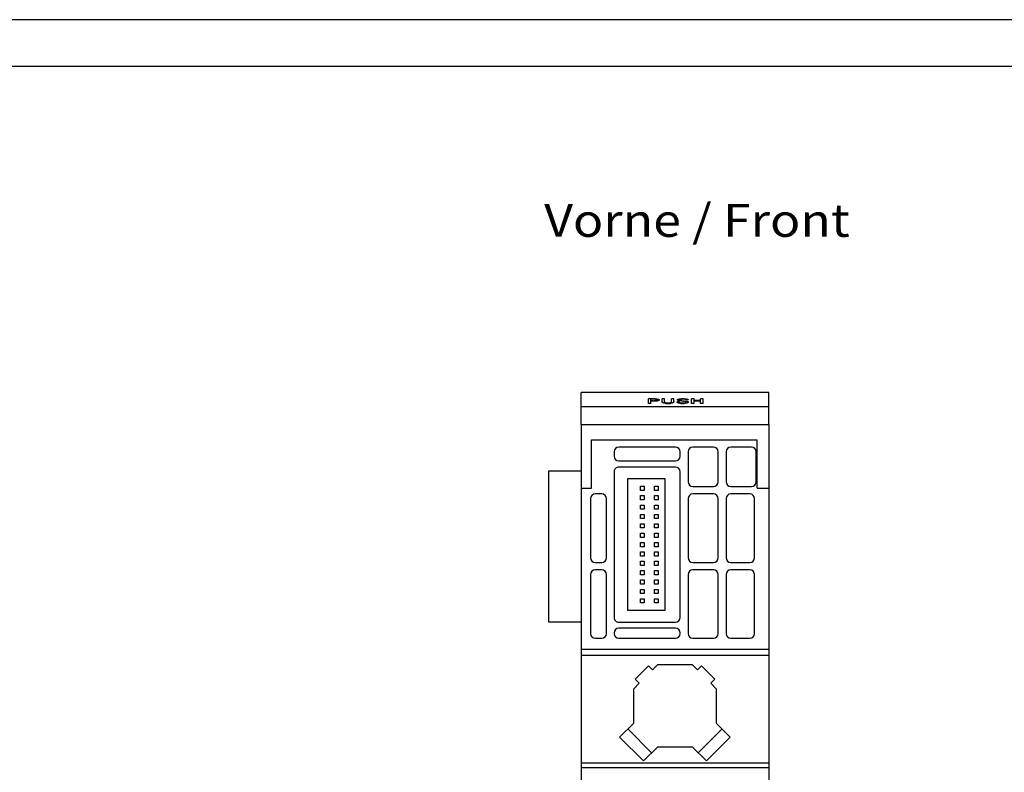
# Model space of a CAD drawing. Extents: x 0 to 420, y 0 to 297.
# Drawn here: x 105 to 210, y 217 to 297 of the extents above; entities that cross this region are included whole.
import ezdxf
from ezdxf.enums import TextEntityAlignment as Align

# ---------------------------------------------------------------- set-up
doc = ezdxf.new("R2010")
doc.units = 0
doc.header["$LTSCALE"] = 23.1
for name, color, linetype in [('10000_FRONT', 7, 'CONTINUOUS'), ('10300_FRONT_GERMAN_ENGLISH', 7, 'CONTINUOUS'), ('90000_FRAME', 7, 'CONTINUOUS')]:
    doc.layers.add(name, color=color, linetype=linetype)

msp = doc.modelspace()

# ---------------------------------------------------------------- linework, layer by layer
at = {"layer": '10000_FRONT', "color": 7, "linetype": 'CONTINUOUS'}
for p, q in [((164.878, 253.811), (164.878, 257.22)), ((184.878, 257.22), (164.878, 257.22)), ((172.041, 256.071), (172.041, 256.557)), ((172.633, 256.557), (172.041, 256.557)), ((172.295, 256.071), (172.295, 256.51)), ((172.586, 256.355), (172.295, 256.355)), ((172.645, 256.301), (172.295, 256.301)), ((172.74, 256.362), (172.75, 256.363)), ((172.75, 256.363), (172.759, 256.363)), ((173.507, 256.265), (173.507, 256.557)), ((173.762, 256.557), (173.507, 256.557)), ((173.762, 256.262), (173.762, 256.557)), ((174.511, 256.262), (174.511, 256.557)), ((174.766, 256.557), (174.511, 256.557)), ((174.766, 256.265), (174.766, 256.557)), ((175.355, 256.23), (175.1, 256.23)), ((175.622, 256.383), (175.852, 256.351)), ((175.825, 256.284), (175.809, 256.287)), ((175.852, 256.351), (176.069, 256.321)), ((176.287, 256.438), (176.022, 256.438)), ((176.658, 256.071), (176.658, 256.557)), ((176.912, 256.557), (176.658, 256.557)), ((176.912, 256.071), (176.912, 256.557)), ((177.618, 256.363), (176.912, 256.363)), ((177.618, 256.309), (176.912, 256.309)), ((177.618, 256.071), (177.618, 256.557)), ((177.872, 256.557), (177.618, 256.557)), ((177.872, 256.071), (177.872, 256.557)), ((184.878, 253.811), (184.878, 257.22)), ((184.878, 255.682), (164.878, 255.682)), ((172.295, 256.071), (172.041, 256.071)), ((174.106, 256.119), (174.125, 256.119)), ((174.125, 256.119), (174.145, 256.119)), ((174.145, 256.119), (174.165, 256.119)), ((175.49, 256.066), (175.472, 256.067)), ((176.912, 256.071), (176.658, 256.071)), ((177.872, 256.071), (177.618, 256.071)), ((164.878, 253.811), (164.878, 139.911)), ((164.878, 253.811), (184.878, 253.811)), ((184.878, 253.811), (184.878, 139.911)), ((165.978, 247.011), (165.978, 252.187)), ((165.978, 252.187), (183.628, 252.187)), ((183.628, 247.011), (183.628, 252.187)), ((174.928, 251.405), (168.878, 251.405)), ((178.978, 251.405), (176.778, 251.405)), ((183.028, 251.405), (180.828, 251.405)), ((168.378, 250.905), (168.378, 250.43)), ((168.878, 249.93), (174.928, 249.93)), ((175.428, 250.43), (175.428, 250.905)), ((176.278, 250.905), (176.278, 247.705)), ((179.478, 247.705), (179.478, 250.905)), ((180.328, 250.905), (180.328, 247.705)), ((183.528, 247.705), (183.528, 250.905)), ((161.378, 248.861), (161.378, 232.761)), ((161.378, 248.861), (164.878, 248.861)), ((174.928, 249.28), (168.878, 249.28)), ((168.378, 248.78), (168.378, 233.23)), ((169.828, 248.005), (169.828, 234.005)), ((173.828, 248.005), (169.828, 248.005)), ((173.828, 234.005), (173.828, 248.005)), ((175.428, 233.23), (175.428, 248.78)), ((164.878, 247.011), (165.978, 247.011)), ((171.203, 246.777), (171.203, 247.227)), ((171.203, 247.227), (171.603, 247.227)), ((171.603, 246.777), (171.203, 246.777)), ((171.603, 247.227), (171.603, 246.777)), ((172.703, 246.777), (172.703, 247.227)), ((172.703, 247.227), (173.103, 247.227)), ((173.103, 246.777), (172.703, 246.777)), ((173.103, 247.227), (173.103, 246.777)), ((176.778, 247.205), (178.978, 247.205)), ((180.828, 247.205), (183.028, 247.205)), ((183.628, 247.011), (184.878, 247.011)), ((165.878, 245.905), (165.878, 239.605)), ((167.078, 246.405), (166.378, 246.405)), ((167.578, 239.605), (167.578, 245.905)), ((171.203, 245.777), (171.203, 246.227)), ((171.203, 246.227), (171.603, 246.227)), ((171.603, 245.777), (171.203, 245.777)), ((171.603, 246.227), (171.603, 245.777)), ((172.703, 245.777), (172.703, 246.227)), ((172.703, 246.227), (173.103, 246.227)), ((173.103, 245.777), (172.703, 245.777)), ((173.103, 246.227), (173.103, 245.777)), ((176.278, 245.905), (176.278, 239.605)), ((178.978, 246.405), (176.778, 246.405)), ((179.478, 239.605), (179.478, 245.905)), ((180.328, 245.905), (180.328, 239.605)), ((182.878, 246.405), (180.828, 246.405)), ((183.378, 239.605), (183.378, 245.905)), ((171.203, 244.777), (171.203, 245.227)), ((171.203, 245.227), (171.603, 245.227)), ((171.603, 244.777), (171.203, 244.777)), ((171.603, 245.227), (171.603, 244.777)), ((172.703, 244.777), (172.703, 245.227)), ((172.703, 245.227), (173.103, 245.227)), ((173.103, 244.777), (172.703, 244.777)), ((173.103, 245.227), (173.103, 244.777)), ((171.203, 243.777), (171.203, 244.227)), ((171.203, 244.227), (171.603, 244.227)), ((171.603, 243.777), (171.203, 243.777)), ((171.603, 244.227), (171.603, 243.777)), ((172.703, 243.777), (172.703, 244.227)), ((172.703, 244.227), (173.103, 244.227)), ((173.103, 243.777), (172.703, 243.777)), ((173.103, 244.227), (173.103, 243.777)), ((171.203, 242.777), (171.203, 243.227)), ((171.203, 243.227), (171.603, 243.227)), ((171.603, 242.777), (171.203, 242.777)), ((171.603, 243.227), (171.603, 242.777)), ((172.703, 242.777), (172.703, 243.227)), ((172.703, 243.227), (173.103, 243.227)), ((173.103, 242.777), (172.703, 242.777)), ((173.103, 243.227), (173.103, 242.777)), ((171.203, 241.777), (171.203, 242.227)), ((171.203, 242.227), (171.603, 242.227)), ((171.603, 241.777), (171.203, 241.777)), ((171.603, 242.227), (171.603, 241.777)), ((172.703, 241.777), (172.703, 242.227)), ((172.703, 242.227), (173.103, 242.227)), ((173.103, 241.777), (172.703, 241.777)), ((173.103, 242.227), (173.103, 241.777)), ((171.203, 240.777), (171.203, 241.227)), ((171.203, 241.227), (171.603, 241.227)), ((171.603, 240.777), (171.203, 240.777)), ((171.603, 241.227), (171.603, 240.777)), ((172.703, 240.777), (172.703, 241.227)), ((172.703, 241.227), (173.103, 241.227)), ((173.103, 240.777), (172.703, 240.777)), ((173.103, 241.227), (173.103, 240.777)), ((171.203, 239.777), (171.203, 240.227)), ((171.203, 240.227), (171.603, 240.227)), ((171.603, 239.777), (171.203, 239.777)), ((171.603, 240.227), (171.603, 239.777)), ((172.703, 239.777), (172.703, 240.227)), ((172.703, 240.227), (173.103, 240.227)), ((173.103, 239.777), (172.703, 239.777)), ((173.103, 240.227), (173.103, 239.777)), ((166.378, 239.105), (167.078, 239.105)), ((171.203, 238.777), (171.203, 239.227)), ((171.203, 239.227), (171.603, 239.227)), ((171.603, 238.777), (171.203, 238.777)), ((171.603, 239.227), (171.603, 238.777)), ((172.703, 238.777), (172.703, 239.227)), ((172.703, 239.227), (173.103, 239.227)), ((173.103, 238.777), (172.703, 238.777)), ((173.103, 239.227), (173.103, 238.777)), ((176.778, 239.105), (178.978, 239.105)), ((180.828, 239.105), (182.878, 239.105)), ((165.878, 237.805), (165.878, 231.505)), ((167.078, 238.305), (166.378, 238.305)), ((167.578, 231.505), (167.578, 237.805)), ((171.203, 237.777), (171.203, 238.227)), ((171.203, 238.227), (171.603, 238.227)), ((171.603, 237.777), (171.203, 237.777)), ((171.603, 238.227), (171.603, 237.777)), ((172.703, 237.777), (172.703, 238.227)), ((172.703, 238.227), (173.103, 238.227)), ((173.103, 237.777), (172.703, 237.777)), ((173.103, 238.227), (173.103, 237.777)), ((176.278, 237.805), (176.278, 231.505)), ((178.978, 238.305), (176.778, 238.305)), ((179.478, 231.505), (179.478, 237.805)), ((180.328, 237.805), (180.328, 231.505)), ((182.878, 238.305), (180.828, 238.305)), ((183.378, 231.505), (183.378, 237.805)), ((171.203, 236.777), (171.203, 237.227)), ((171.203, 237.227), (171.603, 237.227)), ((171.603, 236.777), (171.203, 236.777)), ((171.603, 237.227), (171.603, 236.777)), ((172.703, 236.777), (172.703, 237.227)), ((172.703, 237.227), (173.103, 237.227)), ((173.103, 236.777), (172.703, 236.777)), ((173.103, 237.227), (173.103, 236.777)), ((171.203, 235.777), (171.203, 236.227)), ((171.203, 236.227), (171.603, 236.227)), ((171.603, 235.777), (171.203, 235.777)), ((171.203, 234.777), (171.203, 235.227)), ((171.203, 235.227), (171.603, 235.227)), ((171.603, 236.227), (171.603, 235.777)), ((171.603, 235.227), (171.603, 234.777)), ((172.703, 235.777), (172.703, 236.227)), ((172.703, 236.227), (173.103, 236.227)), ((173.103, 235.777), (172.703, 235.777)), ((172.703, 234.777), (172.703, 235.227)), ((172.703, 235.227), (173.103, 235.227)), ((173.103, 236.227), (173.103, 235.777)), ((173.103, 235.227), (173.103, 234.777)), ((171.603, 234.777), (171.203, 234.777)), ((173.103, 234.777), (172.703, 234.777)), ((169.828, 234.005), (173.828, 234.005)), ((161.378, 232.761), (164.878, 232.761)), ((168.878, 232.73), (174.928, 232.73)), ((174.928, 232.08), (168.878, 232.08)), ((166.378, 231.005), (167.078, 231.005)), ((168.378, 231.58), (168.378, 231.505)), ((168.878, 231.005), (174.928, 231.005)), ((175.428, 231.505), (175.428, 231.58)), ((176.778, 231.005), (178.978, 231.005)), ((180.828, 231.005), (182.878, 231.005)), ((164.878, 229.861), (184.878, 229.861)), ((164.878, 229.211), (184.878, 229.211)), ((170.635, 226.639), (172.049, 228.053)), ((172.049, 228.053), (172.474, 227.629)), ((172.474, 227.629), (173.055, 228.211)), ((173.055, 228.211), (176.7, 228.211)), ((176.7, 228.211), (177.282, 227.629)), ((177.282, 227.629), (177.706, 228.053)), ((177.706, 228.053), (179.121, 226.639)), ((170.478, 225.633), (171.06, 226.215)), ((171.06, 226.215), (170.635, 226.639)), ((179.121, 226.639), (178.696, 226.215)), ((178.696, 226.215), (179.278, 225.633)), ((170.478, 221.967), (170.478, 225.633)), ((179.278, 225.633), (179.278, 221.967)), ((168.975, 220.464), (170.478, 221.967)), ((179.278, 221.967), (180.781, 220.464)), ((172.392, 218.79), (169.846, 221.336)), ((179.909, 221.336), (177.364, 218.79)), ((171.52, 217.919), (168.975, 220.464)), ((180.781, 220.464), (178.235, 217.919)), ((173.013, 219.411), (171.52, 217.919)), ((176.743, 219.411), (173.013, 219.411)), ((178.235, 217.919), (176.743, 219.411)), ((164.878, 217.711), (184.878, 217.711)), ((164.878, 217.211), (184.878, 217.211))]:
    msp.add_line(p, q, dxfattribs=at)
for points in [[(172.797, 256.5), (172.789, 256.501), (172.781, 256.502), (172.773, 256.503), (172.765, 256.504), (172.758, 256.505), (172.75, 256.505), (172.742, 256.506), (172.734, 256.507), (172.726, 256.507), (172.717, 256.508), (172.709, 256.508), (172.7, 256.509), (172.691, 256.509), (172.682, 256.509), (172.673, 256.509), (172.664, 256.51), (172.656, 256.51), (172.295, 256.51)], [(172.586, 256.355), (172.597, 256.355), (172.609, 256.355), (172.62, 256.355), (172.631, 256.356), (172.641, 256.356), (172.65, 256.356), (172.659, 256.357), (172.668, 256.357), (172.677, 256.357), (172.687, 256.358)], [(172.793, 256.306), (172.778, 256.305), (172.763, 256.304), (172.748, 256.304), (172.734, 256.303), (172.719, 256.303), (172.704, 256.302), (172.689, 256.302), (172.674, 256.302), (172.66, 256.301), (172.645, 256.301)], [(172.759, 256.363), (172.763, 256.364), (172.768, 256.365), (172.773, 256.365), (172.777, 256.366), (172.782, 256.366), (172.786, 256.367), (172.791, 256.368)], [(172.791, 256.368), (172.796, 256.368), (172.802, 256.369), (172.807, 256.37), (172.812, 256.371), (172.818, 256.372), (172.823, 256.373), (172.829, 256.374), (172.834, 256.375), (172.839, 256.377), (172.845, 256.378), (172.85, 256.379), (172.855, 256.381), (172.861, 256.382), (172.866, 256.384), (172.871, 256.385), (172.874, 256.386), (172.876, 256.387), (172.878, 256.387), (172.881, 256.388), (172.883, 256.389), (172.885, 256.39), (172.887, 256.391), (172.89, 256.392), (172.892, 256.393), (172.894, 256.394), (172.896, 256.395), (172.898, 256.396), (172.9, 256.397), (172.903, 256.398), (172.905, 256.399), (172.907, 256.401), (172.909, 256.402), (172.91, 256.403), (172.912, 256.405), (172.914, 256.407), (172.916, 256.408)], [(172.987, 256.327), (172.976, 256.325), (172.965, 256.323), (172.953, 256.321), (172.942, 256.32), (172.931, 256.318), (172.919, 256.317), (172.908, 256.315), (172.897, 256.314), (172.885, 256.313), (172.874, 256.312), (172.862, 256.311), (172.851, 256.31), (172.839, 256.309), (172.828, 256.308), (172.817, 256.307), (172.793, 256.306)], [(172.795, 256.554), (172.808, 256.553), (172.821, 256.553), (172.834, 256.552), (172.846, 256.551), (172.859, 256.55), (172.872, 256.549), (172.884, 256.548), (172.896, 256.547), (172.908, 256.546), (172.921, 256.545), (172.933, 256.544), (172.945, 256.543)], [(172.855, 256.488), (172.851, 256.489), (172.847, 256.49), (172.844, 256.491), (172.84, 256.492), (172.837, 256.492), (172.833, 256.493), (172.829, 256.494), (172.826, 256.495), (172.822, 256.495), (172.818, 256.496), (172.815, 256.497), (172.811, 256.497), (172.808, 256.498), (172.804, 256.499), (172.8, 256.499), (172.797, 256.5)], [(172.913, 256.463), (172.911, 256.464), (172.91, 256.465), (172.909, 256.466), (172.907, 256.467), (172.906, 256.468), (172.905, 256.469), (172.903, 256.47), (172.902, 256.47), (172.9, 256.471), (172.899, 256.472), (172.897, 256.473), (172.896, 256.474), (172.894, 256.474), (172.893, 256.475), (172.891, 256.476), (172.89, 256.476), (172.887, 256.477), (172.885, 256.478), (172.882, 256.479), (172.88, 256.48), (172.877, 256.481), (172.875, 256.482), (172.872, 256.483), (172.87, 256.484), (172.867, 256.484), (172.865, 256.485), (172.862, 256.486), (172.86, 256.487), (172.857, 256.487), (172.855, 256.488)], [(172.929, 256.435), (172.929, 256.435), (172.929, 256.436), (172.929, 256.436), (172.929, 256.437), (172.929, 256.438), (172.929, 256.438), (172.929, 256.439), (172.928, 256.44), (172.928, 256.44), (172.928, 256.441), (172.928, 256.441), (172.928, 256.442), (172.928, 256.443), (172.928, 256.443), (172.927, 256.444), (172.927, 256.444), (172.927, 256.445), (172.927, 256.446), (172.926, 256.446), (172.926, 256.447), (172.926, 256.447), (172.926, 256.448), (172.925, 256.449), (172.925, 256.449), (172.925, 256.45), (172.924, 256.45), (172.924, 256.451), (172.924, 256.452), (172.923, 256.452), (172.923, 256.453), (172.922, 256.454), (172.922, 256.454), (172.921, 256.455), (172.921, 256.456), (172.92, 256.456), (172.92, 256.457), (172.919, 256.457), (172.919, 256.458), (172.918, 256.458), (172.918, 256.459), (172.917, 256.459), (172.916, 256.46), (172.916, 256.461), (172.915, 256.461), (172.915, 256.462), (172.914, 256.462), (172.913, 256.463), (172.913, 256.463)], [(172.916, 256.408), (172.916, 256.409), (172.917, 256.409), (172.917, 256.41), (172.918, 256.41), (172.918, 256.411), (172.919, 256.411), (172.919, 256.412), (172.92, 256.412), (172.92, 256.413), (172.92, 256.413), (172.921, 256.414), (172.921, 256.414), (172.922, 256.415), (172.922, 256.415), (172.922, 256.416), (172.923, 256.417), (172.923, 256.417), (172.923, 256.418), (172.924, 256.418), (172.924, 256.419), (172.924, 256.419), (172.925, 256.42), (172.925, 256.421), (172.925, 256.421), (172.926, 256.422), (172.926, 256.422), (172.926, 256.423), (172.926, 256.423), (172.927, 256.424), (172.927, 256.425), (172.927, 256.425), (172.927, 256.426), (172.928, 256.426), (172.928, 256.427), (172.928, 256.428), (172.928, 256.428), (172.928, 256.429), (172.928, 256.43), (172.928, 256.43), (172.929, 256.431), (172.929, 256.431), (172.929, 256.432), (172.929, 256.433), (172.929, 256.433), (172.929, 256.434), (172.929, 256.435)], [(172.945, 256.543), (172.957, 256.541), (172.963, 256.54), (172.969, 256.54), (172.975, 256.539), (172.981, 256.538), (172.987, 256.537), (172.993, 256.536), (172.999, 256.535), (173.005, 256.534), (173.011, 256.533)], [(173.189, 256.431), (173.189, 256.429), (173.189, 256.427), (173.188, 256.425), (173.188, 256.423), (173.188, 256.421), (173.187, 256.419), (173.186, 256.417), (173.186, 256.415), (173.185, 256.413), (173.184, 256.411), (173.183, 256.409), (173.182, 256.407), (173.181, 256.405), (173.179, 256.403), (173.178, 256.401), (173.176, 256.399), (173.174, 256.397), (173.172, 256.395), (173.171, 256.393), (173.169, 256.391), (173.167, 256.389), (173.165, 256.388), (173.162, 256.386), (173.16, 256.384), (173.157, 256.382), (173.153, 256.379), (173.149, 256.377), (173.145, 256.374), (173.141, 256.372), (173.137, 256.37), (173.133, 256.368), (173.129, 256.366), (173.125, 256.364), (173.121, 256.363), (173.114, 256.36), (173.108, 256.357), (173.102, 256.355), (173.095, 256.353), (173.089, 256.351), (173.082, 256.349), (173.075, 256.347), (173.069, 256.345), (173.062, 256.343), (173.053, 256.341), (173.044, 256.338), (173.034, 256.336), (173.025, 256.334), (173.016, 256.332), (173.006, 256.33), (172.997, 256.329), (172.987, 256.327)], [(173.011, 256.533), (173.019, 256.532), (173.027, 256.531), (173.034, 256.529), (173.042, 256.528), (173.049, 256.526), (173.057, 256.524), (173.064, 256.523), (173.072, 256.521), (173.078, 256.519), (173.084, 256.517), (173.09, 256.516), (173.095, 256.514), (173.101, 256.512), (173.107, 256.51), (173.113, 256.508), (173.119, 256.505), (173.122, 256.504), (173.126, 256.502), (173.13, 256.501), (173.134, 256.499), (173.137, 256.497), (173.141, 256.495), (173.145, 256.493), (173.148, 256.491), (173.152, 256.489), (173.154, 256.487), (173.157, 256.485), (173.159, 256.483), (173.162, 256.482), (173.164, 256.48), (173.167, 256.477), (173.169, 256.475), (173.171, 256.473), (173.173, 256.471), (173.175, 256.469), (173.176, 256.467), (173.178, 256.465), (173.179, 256.463), (173.181, 256.461), (173.182, 256.459), (173.183, 256.456), (173.184, 256.454), (173.185, 256.452), (173.186, 256.45), (173.187, 256.447), (173.187, 256.445), (173.188, 256.443), (173.188, 256.441), (173.188, 256.438), (173.189, 256.436), (173.189, 256.434), (173.189, 256.431)], [(173.658, 256.11), (173.652, 256.112), (173.646, 256.114), (173.64, 256.116), (173.635, 256.118), (173.629, 256.12), (173.623, 256.122), (173.618, 256.125), (173.612, 256.127), (173.607, 256.13), (173.601, 256.133), (173.597, 256.135), (173.593, 256.137), (173.589, 256.139), (173.585, 256.142), (173.581, 256.144), (173.577, 256.147), (173.573, 256.149), (173.57, 256.152), (173.566, 256.155), (173.562, 256.157), (173.559, 256.16), (173.556, 256.163), (173.553, 256.165), (173.55, 256.168), (173.547, 256.171), (173.544, 256.174), (173.542, 256.177), (173.539, 256.18), (173.536, 256.183), (173.534, 256.185), (173.532, 256.188), (173.53, 256.191), (173.528, 256.194), (173.526, 256.197), (173.525, 256.199), (173.523, 256.202), (173.521, 256.205), (173.52, 256.208), (173.518, 256.212), (173.517, 256.215), (173.515, 256.218), (173.514, 256.222), (173.513, 256.225), (173.512, 256.229), (173.511, 256.232), (173.51, 256.236), (173.509, 256.239), (173.509, 256.243), (173.508, 256.246), (173.508, 256.25), (173.507, 256.254), (173.507, 256.257), (173.507, 256.261), (173.507, 256.265)], [(173.762, 256.262), (173.762, 256.259), (173.762, 256.257), (173.762, 256.254), (173.762, 256.251), (173.762, 256.248), (173.763, 256.246), (173.763, 256.243), (173.763, 256.24), (173.764, 256.237), (173.764, 256.235), (173.765, 256.232), (173.766, 256.229), (173.767, 256.227), (173.767, 256.225), (173.768, 256.223), (173.769, 256.22), (173.77, 256.218), (173.771, 256.216), (173.772, 256.213), (173.773, 256.211), (173.774, 256.209), (173.775, 256.207), (173.777, 256.205), (173.778, 256.203), (173.779, 256.201), (173.781, 256.199), (173.782, 256.197), (173.784, 256.195), (173.786, 256.193), (173.787, 256.191), (173.789, 256.189), (173.791, 256.187), (173.793, 256.185), (173.795, 256.183), (173.797, 256.181), (173.799, 256.179), (173.801, 256.178), (173.803, 256.176), (173.805, 256.174), (173.807, 256.173), (173.809, 256.171), (173.812, 256.169), (173.815, 256.168), (173.818, 256.166), (173.821, 256.164), (173.824, 256.162), (173.827, 256.161), (173.83, 256.159), (173.833, 256.158), (173.836, 256.156), (173.839, 256.155), (173.842, 256.154), (173.845, 256.152), (173.849, 256.151), (173.852, 256.15), (173.855, 256.149)], [(174.507, 256.23), (174.507, 256.231), (174.507, 256.233), (174.508, 256.234), (174.508, 256.235), (174.508, 256.236), (174.509, 256.237), (174.509, 256.239), (174.509, 256.24), (174.509, 256.241), (174.51, 256.242), (174.51, 256.243), (174.51, 256.245), (174.51, 256.246), (174.51, 256.247), (174.51, 256.248), (174.511, 256.25), (174.511, 256.251), (174.511, 256.252), (174.511, 256.253), (174.511, 256.255), (174.511, 256.256), (174.511, 256.257), (174.511, 256.258), (174.511, 256.26), (174.511, 256.261), (174.511, 256.262)], [(174.766, 256.265), (174.766, 256.261), (174.765, 256.258), (174.765, 256.254), (174.765, 256.251), (174.764, 256.247), (174.764, 256.244), (174.763, 256.24), (174.762, 256.237), (174.762, 256.233), (174.761, 256.23), (174.76, 256.226), (174.758, 256.223), (174.757, 256.22), (174.756, 256.216), (174.754, 256.213), (174.753, 256.21), (174.751, 256.207), (174.749, 256.204), (174.748, 256.201), (174.746, 256.198), (174.744, 256.195), (174.742, 256.192), (174.74, 256.189), (174.737, 256.187), (174.735, 256.184), (174.733, 256.181), (174.73, 256.178), (174.727, 256.175), (174.724, 256.172), (174.721, 256.169), (174.718, 256.166), (174.714, 256.164), (174.711, 256.161), (174.708, 256.158), (174.704, 256.156), (174.7, 256.153), (174.696, 256.15), (174.692, 256.148), (174.688, 256.145), (174.684, 256.143), (174.68, 256.14), (174.676, 256.138), (174.672, 256.136), (174.668, 256.134), (174.662, 256.131), (174.656, 256.128), (174.651, 256.126), (174.645, 256.123), (174.64, 256.121), (174.634, 256.119), (174.628, 256.117), (174.622, 256.115), (174.617, 256.113), (174.611, 256.111)], [(175.241, 256.101), (175.236, 256.102), (175.23, 256.104), (175.225, 256.106), (175.22, 256.107), (175.215, 256.109), (175.21, 256.111), (175.204, 256.113), (175.199, 256.115), (175.194, 256.117), (175.189, 256.119), (175.186, 256.121), (175.182, 256.123), (175.178, 256.125), (175.174, 256.127), (175.171, 256.129), (175.167, 256.131), (175.163, 256.133), (175.16, 256.135), (175.156, 256.137), (175.153, 256.14), (175.15, 256.142), (175.147, 256.144), (175.144, 256.146), (175.141, 256.149), (175.138, 256.151), (175.136, 256.153), (175.133, 256.156), (175.131, 256.158), (175.128, 256.161), (175.126, 256.163), (175.124, 256.165), (175.122, 256.168), (175.12, 256.17), (175.119, 256.172), (175.117, 256.175), (175.115, 256.177), (175.114, 256.18), (175.112, 256.183), (175.111, 256.185), (175.11, 256.187), (175.109, 256.19), (175.108, 256.192), (175.107, 256.195), (175.106, 256.198), (175.105, 256.2), (175.104, 256.203), (175.103, 256.205), (175.103, 256.208), (175.102, 256.211), (175.102, 256.214), (175.101, 256.217), (175.101, 256.22), (175.101, 256.224), (175.1, 256.227), (175.1, 256.23)], [(175.147, 256.447), (175.147, 256.449), (175.148, 256.451), (175.148, 256.452), (175.148, 256.454), (175.148, 256.456), (175.149, 256.458), (175.149, 256.459), (175.15, 256.461), (175.151, 256.463), (175.151, 256.464), (175.152, 256.466), (175.153, 256.468), (175.154, 256.47), (175.155, 256.471), (175.156, 256.473), (175.158, 256.475), (175.159, 256.477), (175.16, 256.478), (175.162, 256.48), (175.163, 256.481), (175.165, 256.483), (175.167, 256.484), (175.168, 256.486), (175.17, 256.487), (175.173, 256.489), (175.175, 256.491), (175.178, 256.493), (175.181, 256.495), (175.184, 256.496), (175.186, 256.498), (175.189, 256.499), (175.192, 256.501), (175.195, 256.502), (175.198, 256.504), (175.201, 256.505), (175.206, 256.507), (175.211, 256.509), (175.216, 256.511), (175.221, 256.513), (175.227, 256.515), (175.232, 256.517), (175.237, 256.518), (175.242, 256.52), (175.248, 256.522), (175.255, 256.524), (175.262, 256.526), (175.27, 256.527), (175.278, 256.529), (175.285, 256.531), (175.293, 256.532), (175.3, 256.534), (175.308, 256.535)], [(175.38, 256.348), (175.367, 256.35), (175.353, 256.353), (175.34, 256.355), (175.327, 256.358), (175.314, 256.361), (175.301, 256.364), (175.292, 256.366), (175.284, 256.368), (175.276, 256.37), (175.268, 256.372), (175.26, 256.374), (175.252, 256.377), (175.243, 256.379), (175.235, 256.382), (175.23, 256.384), (175.224, 256.386), (175.219, 256.388), (175.213, 256.39), (175.208, 256.392), (175.202, 256.395), (175.197, 256.397), (175.192, 256.4), (175.186, 256.403), (175.184, 256.404), (175.181, 256.405), (175.178, 256.407), (175.176, 256.409), (175.173, 256.41), (175.171, 256.412), (175.168, 256.414), (175.166, 256.416), (175.163, 256.418), (175.161, 256.42), (175.159, 256.422), (175.157, 256.425), (175.156, 256.426), (175.155, 256.428), (175.153, 256.429), (175.152, 256.431), (175.151, 256.433), (175.151, 256.434), (175.15, 256.436), (175.149, 256.438), (175.149, 256.44), (175.148, 256.442), (175.148, 256.443), (175.147, 256.445), (175.147, 256.447)], [(175.308, 256.535), (175.317, 256.537), (175.326, 256.539), (175.335, 256.54), (175.345, 256.542), (175.354, 256.543), (175.363, 256.544), (175.372, 256.546), (175.382, 256.547), (175.391, 256.548), (175.4, 256.549), (175.409, 256.55), (175.419, 256.551), (175.428, 256.552), (175.437, 256.553)], [(175.355, 256.215), (175.355, 256.213), (175.355, 256.212), (175.355, 256.21), (175.355, 256.209), (175.356, 256.207), (175.356, 256.206), (175.356, 256.204), (175.357, 256.203), (175.357, 256.201), (175.358, 256.2), (175.358, 256.199), (175.359, 256.197), (175.359, 256.196), (175.36, 256.194), (175.361, 256.193), (175.361, 256.192), (175.362, 256.19), (175.363, 256.189), (175.364, 256.188), (175.365, 256.186), (175.366, 256.185), (175.368, 256.183), (175.369, 256.182), (175.37, 256.18), (175.372, 256.179), (175.373, 256.177), (175.375, 256.176), (175.377, 256.175), (175.378, 256.173), (175.38, 256.172), (175.382, 256.171), (175.383, 256.17), (175.385, 256.169), (175.387, 256.168), (175.389, 256.167), (175.39, 256.166), (175.392, 256.165), (175.394, 256.164), (175.396, 256.163), (175.399, 256.161), (175.403, 256.159), (175.406, 256.158), (175.41, 256.156), (175.414, 256.155), (175.417, 256.153), (175.421, 256.152), (175.425, 256.151), (175.428, 256.15), (175.432, 256.149), (175.436, 256.147), (175.439, 256.146), (175.443, 256.145), (175.447, 256.144), (175.451, 256.143), (175.454, 256.143), (175.458, 256.142)], [(175.417, 256.473), (175.416, 256.472), (175.416, 256.472), (175.416, 256.472), (175.415, 256.471), (175.415, 256.471), (175.415, 256.471), (175.414, 256.47), (175.414, 256.47), (175.414, 256.469), (175.413, 256.469), (175.413, 256.469), (175.413, 256.468), (175.412, 256.468), (175.412, 256.467), (175.412, 256.467), (175.412, 256.467), (175.411, 256.466), (175.411, 256.466), (175.411, 256.465), (175.411, 256.465), (175.41, 256.464), (175.41, 256.464), (175.41, 256.464), (175.41, 256.463), (175.41, 256.463), (175.409, 256.462), (175.409, 256.462), (175.409, 256.461), (175.409, 256.461), (175.409, 256.46), (175.409, 256.46), (175.408, 256.46), (175.408, 256.459), (175.408, 256.459), (175.408, 256.458), (175.408, 256.458), (175.408, 256.457), (175.408, 256.457), (175.408, 256.456), (175.408, 256.456), (175.408, 256.455), (175.407, 256.455), (175.407, 256.454), (175.407, 256.454), (175.407, 256.453)], [(175.407, 256.453), (175.407, 256.453), (175.408, 256.452), (175.408, 256.451), (175.408, 256.45), (175.408, 256.449), (175.408, 256.448), (175.409, 256.447), (175.409, 256.447), (175.409, 256.446), (175.41, 256.445), (175.41, 256.444), (175.411, 256.444), (175.411, 256.443), (175.412, 256.442), (175.413, 256.441), (175.413, 256.441), (175.414, 256.44), (175.415, 256.439), (175.415, 256.439), (175.416, 256.438), (175.417, 256.437), (175.418, 256.437), (175.418, 256.436), (175.419, 256.435), (175.42, 256.435), (175.421, 256.434), (175.422, 256.434), (175.423, 256.433), (175.423, 256.433), (175.424, 256.432), (175.425, 256.432), (175.426, 256.431), (175.428, 256.43), (175.43, 256.428), (175.432, 256.427), (175.435, 256.426), (175.437, 256.425), (175.439, 256.424), (175.441, 256.423), (175.443, 256.422), (175.445, 256.421), (175.447, 256.42), (175.45, 256.42), (175.452, 256.419), (175.454, 256.418), (175.456, 256.417), (175.458, 256.417), (175.46, 256.416), (175.462, 256.415), (175.464, 256.415), (175.467, 256.414), (175.469, 256.413), (175.471, 256.413), (175.473, 256.412), (175.477, 256.411)], [(175.504, 256.504), (175.5, 256.504), (175.497, 256.503), (175.493, 256.502), (175.489, 256.501), (175.485, 256.501), (175.482, 256.5), (175.478, 256.499), (175.474, 256.498), (175.47, 256.497), (175.467, 256.496), (175.463, 256.495), (175.459, 256.494), (175.455, 256.493), (175.452, 256.492), (175.448, 256.49), (175.446, 256.49), (175.445, 256.489), (175.443, 256.489), (175.442, 256.488), (175.44, 256.488), (175.439, 256.487), (175.437, 256.486), (175.436, 256.486), (175.434, 256.485), (175.433, 256.484), (175.431, 256.484), (175.43, 256.483), (175.428, 256.482), (175.427, 256.481), (175.425, 256.48), (175.424, 256.479), (175.423, 256.478), (175.421, 256.477), (175.42, 256.476), (175.419, 256.475), (175.418, 256.474), (175.417, 256.473)], [(175.437, 256.553), (175.45, 256.554), (175.463, 256.555), (175.477, 256.556), (175.49, 256.557), (175.503, 256.558), (175.516, 256.559), (175.529, 256.56), (175.542, 256.561), (175.555, 256.561), (175.569, 256.562), (175.582, 256.562)], [(175.552, 256.511), (175.548, 256.51), (175.544, 256.51), (175.54, 256.509), (175.536, 256.509), (175.532, 256.508), (175.528, 256.508), (175.524, 256.507), (175.52, 256.507), (175.516, 256.506), (175.512, 256.506), (175.508, 256.505), (175.504, 256.504)], [(175.551, 256.395), (175.559, 256.393), (175.567, 256.392), (175.575, 256.39), (175.582, 256.389), (175.59, 256.388), (175.598, 256.387), (175.606, 256.385), (175.622, 256.383)], [(175.659, 256.517), (175.649, 256.517), (175.64, 256.517), (175.631, 256.516), (175.622, 256.516), (175.613, 256.516), (175.604, 256.515), (175.596, 256.515), (175.589, 256.514), (175.581, 256.514), (175.574, 256.513), (175.567, 256.512), (175.559, 256.512), (175.552, 256.511)], [(175.892, 256.509), (175.884, 256.51), (175.875, 256.511), (175.867, 256.512), (175.858, 256.513), (175.85, 256.514), (175.841, 256.514), (175.833, 256.515), (175.824, 256.515), (175.816, 256.516), (175.807, 256.516), (175.795, 256.517), (175.782, 256.517), (175.77, 256.517), (175.758, 256.518), (175.745, 256.518), (175.733, 256.518)], [(175.896, 256.272), (175.888, 256.274), (175.88, 256.275), (175.872, 256.277), (175.864, 256.278), (175.857, 256.279), (175.849, 256.281), (175.841, 256.282), (175.825, 256.284)], [(175.827, 256.564), (175.849, 256.564), (175.871, 256.563), (175.893, 256.562), (175.915, 256.561), (175.932, 256.56), (175.949, 256.559), (175.966, 256.558), (175.983, 256.557), (176, 256.556), (176.013, 256.554), (176.026, 256.553), (176.04, 256.552), (176.053, 256.55), (176.066, 256.549), (176.079, 256.547)], [(175.96, 256.496), (175.956, 256.497), (175.953, 256.498), (175.95, 256.499), (175.946, 256.5), (175.943, 256.501), (175.94, 256.502), (175.936, 256.502), (175.933, 256.503), (175.93, 256.504), (175.926, 256.504), (175.923, 256.505), (175.92, 256.506), (175.916, 256.506), (175.913, 256.507), (175.909, 256.507), (175.906, 256.508), (175.903, 256.508), (175.899, 256.509), (175.896, 256.509), (175.892, 256.509)], [(176.022, 256.438), (176.022, 256.439), (176.021, 256.44), (176.021, 256.441), (176.021, 256.443), (176.021, 256.444), (176.021, 256.445), (176.021, 256.446), (176.02, 256.448), (176.02, 256.449), (176.02, 256.45), (176.019, 256.451), (176.019, 256.453), (176.019, 256.454), (176.018, 256.455), (176.018, 256.456), (176.017, 256.457), (176.017, 256.458), (176.016, 256.459), (176.015, 256.461), (176.015, 256.462), (176.014, 256.463), (176.013, 256.464), (176.012, 256.465), (176.011, 256.467), (176.01, 256.468), (176.009, 256.469), (176.008, 256.47), (176.007, 256.471), (176.006, 256.472), (176.005, 256.473), (176.004, 256.474), (176.003, 256.475), (176.002, 256.476), (176.001, 256.477), (175.999, 256.478), (175.998, 256.479), (175.997, 256.48), (175.996, 256.48), (175.994, 256.482), (175.992, 256.483), (175.99, 256.484), (175.988, 256.485), (175.986, 256.486), (175.984, 256.487), (175.982, 256.488), (175.98, 256.489), (175.978, 256.49), (175.976, 256.49), (175.974, 256.491), (175.972, 256.492), (175.97, 256.493), (175.968, 256.494), (175.966, 256.494), (175.964, 256.495), (175.962, 256.496), (175.96, 256.496)], [(176.041, 256.206), (176.041, 256.207), (176.041, 256.208), (176.041, 256.209), (176.04, 256.21), (176.04, 256.211), (176.04, 256.212), (176.04, 256.213), (176.039, 256.214), (176.039, 256.215), (176.038, 256.216), (176.038, 256.217), (176.037, 256.218), (176.037, 256.218), (176.036, 256.219), (176.035, 256.22), (176.035, 256.221), (176.034, 256.222), (176.033, 256.223), (176.032, 256.223), (176.032, 256.224), (176.031, 256.225), (176.03, 256.226), (176.029, 256.226), (176.028, 256.227), (176.027, 256.228), (176.027, 256.229), (176.026, 256.229), (176.025, 256.23), (176.024, 256.231), (176.023, 256.231), (176.022, 256.232), (176.02, 256.233), (176.018, 256.235), (176.016, 256.236), (176.014, 256.237), (176.011, 256.238), (176.009, 256.24), (176.007, 256.241), (176.005, 256.242), (176.003, 256.243), (176.001, 256.244), (175.999, 256.245), (175.996, 256.245), (175.994, 256.246), (175.992, 256.247), (175.99, 256.248), (175.988, 256.249), (175.985, 256.249), (175.983, 256.25), (175.981, 256.251), (175.979, 256.251), (175.977, 256.252), (175.974, 256.253), (175.97, 256.254)], [(176.031, 256.182), (176.031, 256.182), (176.032, 256.183), (176.032, 256.183), (176.033, 256.184), (176.033, 256.184), (176.033, 256.185), (176.034, 256.185), (176.034, 256.186), (176.034, 256.186), (176.035, 256.187), (176.035, 256.187), (176.035, 256.188), (176.036, 256.189), (176.036, 256.189), (176.036, 256.19), (176.037, 256.19), (176.037, 256.191), (176.037, 256.191), (176.038, 256.192), (176.038, 256.193), (176.038, 256.193), (176.038, 256.194), (176.039, 256.194), (176.039, 256.195), (176.039, 256.196), (176.039, 256.196), (176.039, 256.197), (176.04, 256.197), (176.04, 256.198), (176.04, 256.199), (176.04, 256.199), (176.04, 256.2), (176.04, 256.201), (176.04, 256.201), (176.041, 256.202), (176.041, 256.202), (176.041, 256.203), (176.041, 256.204), (176.041, 256.204), (176.041, 256.205), (176.041, 256.206), (176.041, 256.206)], [(176.069, 256.321), (176.08, 256.319), (176.092, 256.316), (176.104, 256.314), (176.116, 256.311), (176.127, 256.309), (176.139, 256.306), (176.151, 256.303), (176.162, 256.3), (176.17, 256.298), (176.177, 256.296), (176.185, 256.293), (176.192, 256.291), (176.2, 256.288), (176.207, 256.286), (176.215, 256.283), (176.222, 256.28), (176.23, 256.277), (176.237, 256.274), (176.241, 256.273), (176.244, 256.271), (176.248, 256.269), (176.251, 256.268), (176.255, 256.266), (176.258, 256.264), (176.262, 256.262), (176.265, 256.26), (176.269, 256.258), (176.272, 256.255), (176.275, 256.253), (176.278, 256.25), (176.281, 256.247), (176.284, 256.244), (176.286, 256.243), (176.287, 256.241), (176.289, 256.239), (176.29, 256.237), (176.292, 256.235), (176.293, 256.233), (176.294, 256.231), (176.295, 256.229), (176.297, 256.227), (176.298, 256.225), (176.298, 256.223), (176.299, 256.22), (176.3, 256.218), (176.3, 256.216), (176.301, 256.214), (176.301, 256.211), (176.301, 256.209)], [(176.079, 256.547), (176.084, 256.546), (176.09, 256.546), (176.095, 256.545), (176.1, 256.544), (176.106, 256.543), (176.111, 256.542), (176.116, 256.541), (176.122, 256.54), (176.127, 256.539), (176.132, 256.538), (176.138, 256.537), (176.143, 256.536), (176.148, 256.535)], [(176.148, 256.535), (176.154, 256.534), (176.159, 256.533), (176.165, 256.531), (176.17, 256.53), (176.175, 256.528), (176.181, 256.527), (176.186, 256.525), (176.192, 256.524), (176.197, 256.522), (176.201, 256.521), (176.205, 256.519), (176.209, 256.518), (176.213, 256.516), (176.217, 256.514), (176.222, 256.513), (176.225, 256.511), (176.229, 256.509), (176.233, 256.507), (176.236, 256.506), (176.239, 256.504), (176.242, 256.502), (176.245, 256.501), (176.248, 256.499), (176.25, 256.497), (176.253, 256.495), (176.256, 256.493), (176.258, 256.491), (176.26, 256.49), (176.262, 256.488), (176.264, 256.486), (176.266, 256.484), (176.268, 256.483), (176.27, 256.481), (176.272, 256.479), (176.273, 256.477), (176.275, 256.475), (176.276, 256.473), (176.277, 256.471), (176.278, 256.469), (176.28, 256.467), (176.281, 256.465), (176.282, 256.463), (176.283, 256.461), (176.283, 256.459), (176.284, 256.457), (176.285, 256.455), (176.285, 256.453), (176.286, 256.451), (176.286, 256.448), (176.287, 256.446), (176.287, 256.444), (176.287, 256.442), (176.287, 256.44), (176.287, 256.438)], [(176.301, 256.209), (176.301, 256.208), (176.301, 256.206), (176.301, 256.205), (176.301, 256.203), (176.3, 256.202), (176.3, 256.2), (176.3, 256.199), (176.3, 256.197), (176.299, 256.196), (176.299, 256.194), (176.299, 256.193), (176.298, 256.191), (176.298, 256.19), (176.297, 256.188), (176.297, 256.187), (176.296, 256.186), (176.295, 256.184), (176.295, 256.183), (176.294, 256.181), (176.293, 256.179), (176.292, 256.178), (176.291, 256.176), (176.29, 256.175), (176.289, 256.173), (176.288, 256.172), (176.287, 256.17), (176.285, 256.169), (176.284, 256.167), (176.283, 256.166), (176.282, 256.164), (176.28, 256.163), (176.279, 256.162), (176.278, 256.16), (176.276, 256.159), (176.275, 256.158), (176.273, 256.156), (176.271, 256.154), (176.269, 256.152), (176.266, 256.151), (176.264, 256.149), (176.262, 256.148), (176.26, 256.146), (176.258, 256.144), (176.255, 256.143), (176.253, 256.142), (176.251, 256.14), (176.248, 256.139), (176.246, 256.137), (176.244, 256.136), (176.241, 256.135), (176.239, 256.134)], [(173.72, 256.093), (173.716, 256.094), (173.711, 256.095), (173.707, 256.096), (173.703, 256.097), (173.699, 256.098), (173.695, 256.099), (173.691, 256.1), (173.686, 256.101), (173.682, 256.102), (173.678, 256.104), (173.674, 256.105), (173.67, 256.106), (173.666, 256.107), (173.662, 256.108), (173.658, 256.11)], [(173.792, 256.08), (173.787, 256.081), (173.781, 256.082), (173.776, 256.083), (173.77, 256.084), (173.764, 256.085), (173.759, 256.086), (173.753, 256.087), (173.748, 256.088), (173.742, 256.089), (173.736, 256.09), (173.731, 256.091), (173.725, 256.092), (173.72, 256.093)], [(173.956, 256.065), (173.942, 256.066), (173.928, 256.067), (173.914, 256.068), (173.9, 256.069), (173.887, 256.07), (173.873, 256.071), (173.861, 256.072), (173.85, 256.073), (173.838, 256.075), (173.827, 256.076), (173.815, 256.077), (173.804, 256.079), (173.792, 256.08)], [(173.855, 256.149), (173.86, 256.147), (173.866, 256.145), (173.871, 256.143), (173.877, 256.142), (173.882, 256.14), (173.888, 256.139), (173.893, 256.138), (173.899, 256.137), (173.904, 256.135), (173.91, 256.134), (173.916, 256.133), (173.921, 256.132), (173.927, 256.132), (173.932, 256.131), (173.941, 256.129), (173.95, 256.128), (173.959, 256.127), (173.968, 256.126), (173.977, 256.125), (173.985, 256.125), (173.994, 256.124), (174.003, 256.123), (174.012, 256.123), (174.021, 256.122), (174.03, 256.122)], [(174.03, 256.122), (174.039, 256.121), (174.049, 256.121), (174.058, 256.12), (174.068, 256.12), (174.078, 256.12), (174.087, 256.12), (174.106, 256.119)], [(174.165, 256.119), (174.175, 256.119), (174.185, 256.12), (174.195, 256.12), (174.205, 256.12), (174.215, 256.12), (174.225, 256.121), (174.235, 256.121), (174.245, 256.122)], [(174.245, 256.122), (174.254, 256.122), (174.263, 256.123), (174.271, 256.123), (174.28, 256.124), (174.289, 256.125), (174.298, 256.126), (174.307, 256.127), (174.316, 256.128), (174.325, 256.129), (174.333, 256.13), (174.342, 256.131), (174.348, 256.132), (174.353, 256.133), (174.358, 256.134), (174.364, 256.135), (174.369, 256.136), (174.375, 256.137), (174.38, 256.138), (174.385, 256.139), (174.391, 256.14), (174.396, 256.142), (174.401, 256.143), (174.406, 256.145), (174.412, 256.146), (174.417, 256.148)], [(174.611, 256.111), (174.603, 256.108), (174.595, 256.106), (174.588, 256.104), (174.58, 256.102), (174.572, 256.1), (174.564, 256.098), (174.556, 256.096), (174.548, 256.094), (174.538, 256.092), (174.528, 256.09), (174.517, 256.088), (174.507, 256.086), (174.497, 256.084), (174.486, 256.083), (174.476, 256.081), (174.463, 256.079), (174.45, 256.077), (174.437, 256.076), (174.423, 256.074), (174.41, 256.073), (174.397, 256.072)], [(174.417, 256.148), (174.419, 256.149), (174.422, 256.15), (174.424, 256.151), (174.427, 256.152), (174.429, 256.153), (174.431, 256.154), (174.434, 256.155), (174.436, 256.156), (174.438, 256.157), (174.441, 256.158), (174.443, 256.159), (174.445, 256.16), (174.448, 256.162), (174.45, 256.163), (174.452, 256.164), (174.454, 256.165), (174.457, 256.167), (174.459, 256.168), (174.461, 256.17), (174.463, 256.171), (174.465, 256.172), (174.467, 256.174), (174.468, 256.175), (174.47, 256.176), (174.472, 256.178), (174.473, 256.179), (174.475, 256.18), (174.476, 256.182), (174.478, 256.183), (174.479, 256.185), (174.481, 256.186), (174.482, 256.188), (174.484, 256.189), (174.485, 256.191), (174.487, 256.193), (174.488, 256.194), (174.489, 256.196), (174.491, 256.198), (174.492, 256.199)], [(175.314, 256.085), (175.31, 256.085), (175.305, 256.086), (175.3, 256.087), (175.296, 256.088), (175.291, 256.089), (175.287, 256.09), (175.282, 256.091), (175.277, 256.092), (175.273, 256.093), (175.268, 256.094), (175.264, 256.095), (175.259, 256.096), (175.254, 256.097), (175.25, 256.098), (175.245, 256.1), (175.241, 256.101)], [(175.399, 256.073), (175.386, 256.074), (175.38, 256.075), (175.373, 256.076), (175.366, 256.077), (175.36, 256.078), (175.353, 256.079), (175.347, 256.079), (175.34, 256.08), (175.334, 256.081), (175.327, 256.082), (175.321, 256.083), (175.314, 256.085)], [(175.472, 256.067), (175.454, 256.068), (175.445, 256.069), (175.436, 256.07), (175.427, 256.07), (175.417, 256.071), (175.408, 256.072), (175.399, 256.073)], [(175.458, 256.142), (175.464, 256.14), (175.47, 256.139), (175.476, 256.138), (175.481, 256.137), (175.487, 256.136), (175.493, 256.135), (175.499, 256.134), (175.505, 256.133), (175.511, 256.132), (175.517, 256.131), (175.522, 256.13), (175.528, 256.13), (175.534, 256.129), (175.54, 256.128), (175.546, 256.128), (175.552, 256.127), (175.558, 256.127), (175.564, 256.126)], [(175.564, 256.126), (175.573, 256.125), (175.581, 256.125), (175.59, 256.124), (175.599, 256.124), (175.608, 256.123), (175.616, 256.123), (175.625, 256.122), (175.634, 256.122), (175.643, 256.122), (175.652, 256.122), (175.66, 256.121), (175.669, 256.121), (175.678, 256.121), (175.687, 256.121)], [(175.754, 256.122), (175.764, 256.122), (175.775, 256.123), (175.786, 256.123), (175.797, 256.124), (175.808, 256.124), (175.819, 256.125), (175.826, 256.126), (175.834, 256.126), (175.842, 256.127), (175.85, 256.128), (175.858, 256.128), (175.866, 256.129), (175.873, 256.13), (175.881, 256.131)], [(176.115, 256.094), (176.104, 256.091), (176.094, 256.089), (176.083, 256.087), (176.072, 256.085), (176.061, 256.084), (176.05, 256.082), (176.039, 256.08), (176.025, 256.079), (176.011, 256.077), (175.997, 256.075), (175.983, 256.074), (175.969, 256.072), (175.956, 256.071), (175.938, 256.07), (175.921, 256.068), (175.904, 256.067), (175.887, 256.066), (175.869, 256.065)], [(175.881, 256.131), (175.885, 256.131), (175.889, 256.132), (175.893, 256.132), (175.897, 256.133), (175.901, 256.134), (175.905, 256.134), (175.91, 256.135), (175.914, 256.136), (175.918, 256.136), (175.922, 256.137), (175.926, 256.138), (175.93, 256.139), (175.934, 256.139), (175.938, 256.14)], [(175.938, 256.14), (175.941, 256.141), (175.945, 256.142), (175.948, 256.143), (175.952, 256.144), (175.956, 256.144), (175.959, 256.145), (175.963, 256.146), (175.966, 256.147), (175.97, 256.149), (175.973, 256.15), (175.977, 256.151), (175.98, 256.152), (175.984, 256.153), (175.987, 256.155), (175.991, 256.156), (175.994, 256.157), (175.998, 256.159), (175.999, 256.16), (176.001, 256.16), (176.003, 256.161), (176.005, 256.162), (176.006, 256.163), (176.008, 256.164), (176.01, 256.165), (176.012, 256.166), (176.013, 256.167), (176.015, 256.168), (176.017, 256.169), (176.018, 256.17), (176.02, 256.171), (176.021, 256.172), (176.023, 256.173), (176.024, 256.175), (176.026, 256.176), (176.027, 256.177), (176.028, 256.179), (176.03, 256.18), (176.031, 256.182)], [(176.239, 256.134), (176.235, 256.132), (176.231, 256.13), (176.227, 256.128), (176.223, 256.126), (176.219, 256.124), (176.215, 256.122), (176.21, 256.121), (176.206, 256.119), (176.202, 256.118), (176.198, 256.116), (176.194, 256.115), (176.189, 256.113), (176.185, 256.112), (176.18, 256.11), (176.174, 256.108), (176.168, 256.107), (176.162, 256.105), (176.156, 256.103), (176.151, 256.102), (176.145, 256.1), (176.139, 256.099), (176.133, 256.097), (176.127, 256.096), (176.121, 256.095), (176.115, 256.094)]]:
    msp.add_lwpolyline(points, dxfattribs=at)
for centre, radius, start, end in [((172.634, 252.274), 4.283, 88.90993, 90.01952), ((172.615, 257.727), 1.371, 272.97625, 275.23032), ((172.652, 253.16), 3.397, 87.57993, 88.91785), ((174.408, 256.259), 0.103, 324.52949, 343.74822), ((165.54, 185.321), 71.705, 81.93822, 82.11261), ((175.765, 257.518), 1.143, 255.40948, 259.19717), ((175.726, 252.713), 3.852, 90.19066, 92.1529), ((168.897, 209.02), 47.769, 81.68035, 81.93895), ((175.713, 254.367), 2.151, 89.9666, 91.45575), ((175.734, 251.821), 4.744, 89.99875, 90.24279), ((175.715, 253.766), 2.752, 89.62107, 90.00476), ((175.736, 252.109), 4.456, 88.83292, 90.02695), ((175.688, 255.26), 1.034, 74.18843, 78.41781), ((174.112, 259.025), 2.964, 266.98333, 268.67313), ((174.133, 259.901), 3.841, 268.66282, 270.0276), ((174.137, 259.728), 3.667, 269.9712, 271.39941), ((174.158, 258.897), 2.836, 271.38906, 273.15616), ((174.197, 258.19), 2.127, 273.13902, 275.39186), ((175.655, 258.952), 2.891, 266.73678, 268.60697), ((175.682, 260.012), 3.951, 268.59094, 270.03466), ((175.686, 260.172), 4.111, 269.97254, 271.297), ((175.689, 258.581), 2.459, 269.95585, 271.50955), ((175.708, 259.222), 3.161, 271.28756, 272.92299), ((168.878, 250.905), 0.5, 90, 180), ((174.928, 250.905), 0.5, 0, 90), ((176.778, 250.905), 0.5, 90, 180), ((178.978, 250.905), 0.5, 0, 90), ((180.828, 250.905), 0.5, 90, 180), ((183.028, 250.905), 0.5, 0, 90), ((168.878, 250.43), 0.5, 180, 270), ((174.928, 250.43), 0.5, 270, 360), ((168.878, 248.78), 0.5, 89.99959, 180), ((174.928, 248.78), 0.5, 0, 89.99959), ((176.778, 247.705), 0.5, 180, 270), ((178.978, 247.705), 0.5, 270, 360), ((180.828, 247.705), 0.5, 180, 270), ((183.028, 247.705), 0.5, 270, 360), ((166.378, 245.905), 0.5, 90, 180), ((167.078, 245.905), 0.5, 0, 90), ((176.778, 245.905), 0.5, 90, 180), ((178.978, 245.905), 0.5, 0, 90), ((180.828, 245.905), 0.5, 90, 180), ((182.878, 245.905), 0.5, 0, 90), ((166.378, 239.605), 0.5, 180, 270), ((167.078, 239.605), 0.5, 270, 360), ((176.778, 239.605), 0.5, 180, 270), ((178.978, 239.605), 0.5, 270, 360), ((180.828, 239.605), 0.5, 180, 270), ((182.878, 239.605), 0.5, 270, 360), ((166.378, 237.805), 0.5, 90, 180), ((167.078, 237.805), 0.5, 0, 90), ((176.778, 237.805), 0.5, 90, 180), ((178.978, 237.805), 0.5, 0, 90), ((180.828, 237.805), 0.5, 90, 180), ((182.878, 237.805), 0.5, 0, 90), ((168.878, 233.23), 0.5, 180, 270.00041), ((174.928, 233.23), 0.5, 270.00041, 360), ((168.878, 231.58), 0.5, 90, 180), ((174.928, 231.58), 0.5, 0, 90), ((166.378, 231.505), 0.5, 180, 270), ((167.078, 231.505), 0.5, 270, 360), ((168.878, 231.505), 0.5, 180, 270), ((174.928, 231.505), 0.5, 270, 360), ((176.778, 231.505), 0.5, 180, 270), ((178.978, 231.505), 0.5, 270, 360), ((180.828, 231.505), 0.5, 180, 270), ((182.878, 231.505), 0.5, 270, 360)]:
    msp.add_arc(centre, radius, start, end, dxfattribs=at)
at = {"layer": '90000_FRAME', "color": 7, "linetype": 'CONTINUOUS'}
for p, q in [((420, 297), (0, 297)), ((415, 292), (5, 292))]:
    msp.add_line(p, q, dxfattribs=at)

# ---------------------------------------------------------------- texts
at = {"layer": '10300_FRONT_GERMAN_ENGLISH', "color": 7, "linetype": 'CONTINUOUS'}
msp.add_text('Vorne / Front', height=3.5, dxfattribs=at).set_placement((160.932, 273.839), (193.516, 273.839), align=Align.FIT)

doc.saveas('drawing.dxf')
